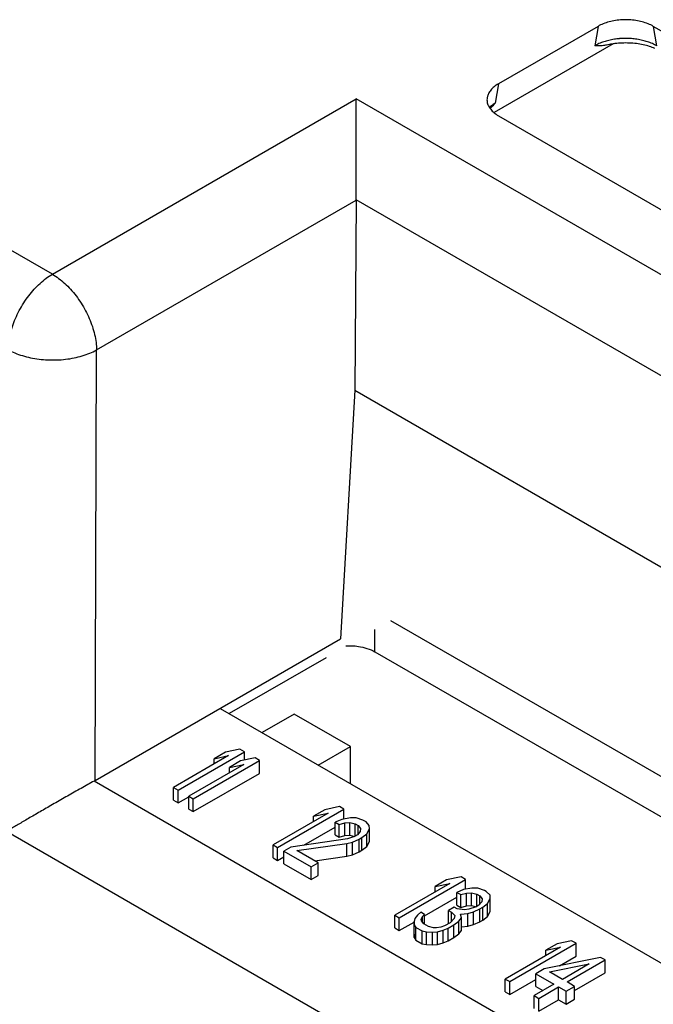
# Model space of a CAD drawing. Units: inches. Extents: x 17 to 223, y 17 to 177.
# Drawn here: x 199 to 200, y 164 to 165 of the extents above; entities that cross this region are included whole.
import ezdxf

# ---------------------------------------------------------------- set-up
doc = ezdxf.new("R2010")
doc.units = ezdxf.units.IN
doc.header["$LTSCALE"] = 1.21
doc.header["$MEASUREMENT"] = 0
doc.layers.get('0').update_dxf_attribs({"linetype": 'CONTINUOUS'})

msp = doc.modelspace()

# ---------------------------------------------------------------- linework, layer by layer
at = {"color": 7, "linetype": 'Continuous'}
for p, q in [((199.636, 164.9517), (199.5107, 164.8794)), ((199.636, 164.9517), (199.6319, 164.9272)), ((199.7056, 164.9517), (199.7097, 164.9272)), ((201.3343, 164.0114), (199.7056, 164.9517)), ((199.6549, 164.9295), (199.5051, 164.8431)), ((198.9492, 164.6397), (198.4922, 164.9036)), ((199.5107, 164.8794), (199.5066, 164.8549)), ((198.9492, 164.6397), (199.3316, 164.8604)), ((201.1762, 163.7955), (199.3316, 164.8604)), ((199.5107, 164.8392), (201.1394, 163.8989)), ((199.0049, 164.5444), (199.3316, 164.733)), ((199.3316, 164.7335), (199.3298, 164.4937)), ((201.0432, 163.7453), (199.3316, 164.7335)), ((199.0029, 164.0023), (199.0049, 164.5444)), ((199.3298, 164.4937), (199.3118, 164.1807)), ((199.3298, 164.4937), (200.8346, 163.6249)), ((199.3747, 164.2037), (200.7124, 163.433)), ((199.3553, 164.1643), (199.3553, 164.1925)), ((199.0029, 164.0023), (199.3118, 164.1807)), ((199.3553, 164.1643), (200.7107, 163.3833)), ((199.2937, 164.1569), (199.1718, 164.0866)), ((199.1603, 164.0932), (200.7045, 163.2017)), ((199.2537, 164.086), (199.2132, 164.0627)), ((199.3244, 164.0452), (199.2537, 164.086)), ((199.1074, 163.9903), (199.191, 164.0386)), ((199.167, 164.038), (199.1528, 164.0298)), ((199.1852, 164.0419), (199.167, 164.038)), ((199.191, 164.0386), (199.1852, 164.0419)), ((199.191, 164.028), (199.191, 164.0386)), ((199.2839, 164.0218), (199.3244, 164.0452)), ((199.3244, 163.9985), (199.3244, 164.0452)), ((199.171, 164.0337), (199.1017, 163.9937)), ((199.1901, 164.0226), (199.1208, 163.9826)), ((199.1266, 163.9793), (199.2101, 164.0275)), ((199.1528, 164.0298), (199.171, 164.0337)), ((199.1528, 164.0232), (199.1528, 164.0298)), ((199.1862, 164.027), (199.172, 164.0188)), ((199.172, 164.0188), (199.1901, 164.0226)), ((199.2044, 164.0308), (199.1862, 164.027)), ((199.2101, 164.0275), (199.2044, 164.0308)), ((199.2101, 164.0114), (199.2101, 164.0275)), ((199.1266, 163.9632), (199.2101, 164.0114)), ((199.172, 164.0121), (199.172, 164.0188)), ((200.6984, 163.0221), (199.0017, 164.0017)), ((199.1017, 163.9776), (199.1017, 163.9937)), ((199.1017, 163.9937), (199.1074, 163.9903)), ((199.1074, 163.9743), (199.1074, 163.9903)), ((199.1017, 163.9776), (199.1074, 163.9743)), ((199.1074, 163.9743), (199.1208, 163.982)), ((199.1208, 163.9665), (199.1208, 163.9826)), ((199.1208, 163.9826), (199.1266, 163.9793)), ((199.1266, 163.9632), (199.1266, 163.9793)), ((199.1208, 163.9665), (199.1266, 163.9632)), ((199.2963, 163.9613), (199.227, 163.9213)), ((199.2327, 163.918), (199.3162, 163.9662)), ((199.2923, 163.9657), (199.2781, 163.9575)), ((199.2781, 163.9575), (199.2963, 163.9613)), ((199.3105, 163.9695), (199.2923, 163.9657)), ((199.3162, 163.9662), (199.3105, 163.9695)), ((199.3162, 163.954), (199.3162, 163.9662)), ((199.2781, 163.9508), (199.2781, 163.9575)), ((199.3134, 163.9535), (199.3053, 163.95)), ((199.3053, 163.9339), (199.3053, 163.95)), ((199.3053, 163.95), (199.3101, 163.9472)), ((199.3101, 163.9472), (199.3173, 163.9492)), ((199.3101, 163.9311), (199.3101, 163.9472)), ((199.3243, 163.9554), (199.3134, 163.9535)), ((199.3173, 163.9492), (199.3238, 163.9496)), ((199.3173, 163.9331), (199.3173, 163.9492)), ((199.3238, 163.9335), (199.3238, 163.9496)), ((199.3238, 163.9496), (199.3303, 163.9478)), ((199.3317, 163.9553), (199.3243, 163.9554)), ((199.3303, 163.9324), (199.3303, 163.9478)), ((199.3303, 163.9478), (199.3341, 163.9456)), ((199.3402, 163.9524), (199.3317, 163.9553)), ((199.344, 163.9502), (199.3402, 163.9524)), ((199.348, 163.9459), (199.344, 163.9502)), ((200.7179, 162.8836), (198.8913, 163.9382)), ((199.2659, 163.9211), (199.3053, 163.9438)), ((199.3365, 163.9381), (199.3331, 163.9339)), ((199.3341, 163.9353), (199.3341, 163.9456)), ((199.3341, 163.9456), (199.3372, 163.9418)), ((199.3372, 163.9418), (199.3365, 163.9381)), ((199.3388, 163.9306), (199.345, 163.9353)), ((199.345, 163.9353), (199.3482, 163.9416)), ((199.345, 163.9192), (199.345, 163.9353)), ((199.3482, 163.9416), (199.348, 163.9459)), ((199.3482, 163.9255), (199.3482, 163.9416)), ((199.3205, 163.9289), (199.2493, 163.9187)), ((199.2569, 163.9143), (199.3199, 163.9231)), ((199.3053, 163.9339), (199.3101, 163.9311)), ((199.3101, 163.9311), (199.3173, 163.9331)), ((199.3173, 163.9331), (199.3238, 163.9335)), ((199.3199, 163.9231), (199.3272, 163.925)), ((199.3199, 163.907), (199.3199, 163.9231)), ((199.3295, 163.9319), (199.3205, 163.9289)), ((199.3238, 163.9335), (199.3295, 163.932)), ((199.3272, 163.925), (199.3352, 163.9286)), ((199.3272, 163.909), (199.3272, 163.925)), ((199.3331, 163.9339), (199.3295, 163.9319)), ((199.3352, 163.9286), (199.3388, 163.9306)), ((199.3352, 163.9125), (199.3352, 163.9286)), ((199.3388, 163.9146), (199.3388, 163.9306)), ((199.345, 163.9192), (199.3482, 163.9255)), ((199.227, 163.9052), (199.227, 163.9213)), ((199.227, 163.9213), (199.2327, 163.918)), ((199.2327, 163.9019), (199.2327, 163.918)), ((199.2493, 163.9187), (199.2404, 163.9136)), ((199.2404, 163.8975), (199.2404, 163.9136)), ((199.2404, 163.9136), (199.2748, 163.8937)), ((199.2837, 163.8988), (199.2569, 163.9143)), ((199.3272, 163.909), (199.3352, 163.9125)), ((199.3352, 163.9125), (199.3388, 163.9146)), ((199.3388, 163.9146), (199.345, 163.9192)), ((199.227, 163.9052), (199.2327, 163.9019)), ((199.2327, 163.9019), (199.2404, 163.9064)), ((199.2404, 163.8975), (199.2748, 163.8776)), ((199.2748, 163.8937), (199.2837, 163.8988)), ((199.2794, 163.9013), (199.3199, 163.907)), ((199.2837, 163.8828), (199.2837, 163.8988)), ((199.3199, 163.907), (199.3272, 163.909)), ((199.2748, 163.8776), (199.2748, 163.8937)), ((199.2748, 163.8776), (199.2837, 163.8828)), ((199.4494, 163.8729), (199.3801, 163.8329)), ((199.3858, 163.8296), (199.4694, 163.8778)), ((199.4454, 163.8773), (199.4312, 163.8691)), ((199.4312, 163.8691), (199.4494, 163.8729)), ((199.4636, 163.8811), (199.4454, 163.8773)), ((199.4694, 163.8778), (199.4636, 163.8811)), ((199.4694, 163.8656), (199.4694, 163.8778)), ((199.4312, 163.8624), (199.4312, 163.8691)), ((199.4665, 163.8651), (199.4584, 163.8616)), ((199.4584, 163.8455), (199.4584, 163.8616)), ((199.4584, 163.8616), (199.4632, 163.8588)), ((199.4632, 163.8588), (199.4705, 163.8608)), ((199.4774, 163.867), (199.4665, 163.8651)), ((199.4705, 163.8608), (199.4769, 163.8612)), ((199.4705, 163.8447), (199.4705, 163.8608)), ((199.4769, 163.8451), (199.4769, 163.8612)), ((199.4769, 163.8612), (199.4834, 163.8594)), ((199.4848, 163.8669), (199.4774, 163.867)), ((199.4933, 163.864), (199.4848, 163.8669)), ((199.4952, 163.8629), (199.4933, 163.864)), ((199.5001, 163.858), (199.4952, 163.8629)), ((199.4178, 163.832), (199.4584, 163.8554)), ((199.4632, 163.8427), (199.4632, 163.8588)), ((199.4834, 163.844), (199.4834, 163.8594)), ((199.4834, 163.8594), (199.4873, 163.8572)), ((199.4896, 163.8497), (199.4862, 163.8455)), ((199.4873, 163.8469), (199.4873, 163.8572)), ((199.4873, 163.8572), (199.4903, 163.8534)), ((199.4903, 163.8534), (199.4896, 163.8497)), ((199.4971, 163.8474), (199.5004, 163.8537)), ((199.5004, 163.8537), (199.5001, 163.858)), ((199.5004, 163.8377), (199.5004, 163.8537)), ((199.413, 163.8365), (199.4087, 163.8328)), ((199.4178, 163.8337), (199.413, 163.8365)), ((199.455, 163.843), (199.4479, 163.8389)), ((199.4479, 163.8228), (199.4479, 163.8389)), ((199.4479, 163.8389), (199.4517, 163.8367)), ((199.4517, 163.8254), (199.4517, 163.8367)), ((199.4517, 163.8367), (199.4557, 163.8324)), ((199.4588, 163.8408), (199.455, 163.843)), ((199.4584, 163.8455), (199.4632, 163.8427)), ((199.4681, 163.8395), (199.4588, 163.8408)), ((199.4632, 163.8427), (199.4705, 163.8447)), ((199.4736, 163.8405), (199.4681, 163.8395)), ((199.4705, 163.8447), (199.4769, 163.8451)), ((199.4721, 163.8352), (199.4794, 163.8372)), ((199.4826, 163.8435), (199.4736, 163.8405)), ((199.4769, 163.8451), (199.4827, 163.8436)), ((199.4794, 163.8372), (199.4874, 163.8407)), ((199.4794, 163.8211), (199.4794, 163.8372)), ((199.4862, 163.8455), (199.4826, 163.8435)), ((199.4874, 163.8407), (199.491, 163.8428)), ((199.4874, 163.8247), (199.4874, 163.8407)), ((199.491, 163.8428), (199.4971, 163.8474)), ((199.491, 163.8267), (199.491, 163.8428)), ((199.4971, 163.8314), (199.4971, 163.8474)), ((199.4971, 163.8314), (199.5004, 163.8377)), ((199.3801, 163.8168), (199.3801, 163.8329)), ((199.3801, 163.8329), (199.3858, 163.8296)), ((199.3858, 163.8135), (199.3858, 163.8296)), ((199.3858, 163.8135), (199.4046, 163.8243)), ((199.4053, 163.8287), (199.4046, 163.8249)), ((199.4046, 163.8249), (199.4048, 163.8207)), ((199.4046, 163.8089), (199.4046, 163.8249)), ((199.4087, 163.8328), (199.4053, 163.8287)), ((199.4136, 163.8279), (199.4152, 163.8311)), ((199.4137, 163.8258), (199.4136, 163.8279)), ((199.4167, 163.822), (199.4137, 163.8258)), ((199.4152, 163.8311), (199.4178, 163.8337)), ((199.4152, 163.8239), (199.4152, 163.8311)), ((199.4178, 163.8214), (199.4178, 163.8337)), ((199.4498, 163.8234), (199.4427, 163.8193)), ((199.455, 163.8287), (199.4498, 163.8234)), ((199.4546, 163.8207), (199.4608, 163.8253)), ((199.4557, 163.8324), (199.455, 163.8287)), ((199.4608, 163.8253), (199.4642, 163.8295)), ((199.4608, 163.8093), (199.4608, 163.8253)), ((199.4629, 163.8343), (199.4721, 163.8352)), ((199.4642, 163.8295), (199.4629, 163.8343)), ((199.4642, 163.8134), (199.4642, 163.8295)), ((199.4721, 163.8191), (199.4721, 163.8352)), ((199.4794, 163.8211), (199.4874, 163.8247)), ((199.4874, 163.8247), (199.491, 163.8267)), ((199.491, 163.8267), (199.4971, 163.8314)), ((199.3801, 163.8168), (199.3858, 163.8135)), ((199.4048, 163.8046), (199.4048, 163.8207)), ((199.4048, 163.8207), (199.4069, 163.8174)), ((199.4069, 163.8014), (199.4069, 163.8174)), ((199.4069, 163.8174), (199.4146, 163.813)), ((199.4146, 163.797), (199.4146, 163.813)), ((199.4146, 163.813), (199.4202, 163.8118)), ((199.4225, 163.8187), (199.4167, 163.822)), ((199.4202, 163.7958), (199.4202, 163.8118)), ((199.4202, 163.8118), (199.4275, 163.8117)), ((199.429, 163.817), (199.4225, 163.8187)), ((199.4275, 163.8117), (199.434, 163.8121)), ((199.4275, 163.7956), (199.4275, 163.8117)), ((199.4327, 163.8169), (199.429, 163.817)), ((199.4382, 163.8178), (199.4327, 163.8169)), ((199.434, 163.8121), (199.4412, 163.8141)), ((199.434, 163.796), (199.434, 163.8121)), ((199.4427, 163.8193), (199.4382, 163.8178)), ((199.4412, 163.8141), (199.4475, 163.8166)), ((199.4412, 163.798), (199.4412, 163.8141)), ((199.4475, 163.8166), (199.4546, 163.8207)), ((199.4475, 163.8005), (199.4475, 163.8166)), ((199.4479, 163.8228), (199.4483, 163.8226)), ((199.4546, 163.8046), (199.4546, 163.8207)), ((199.4608, 163.8093), (199.4642, 163.8134)), ((199.4642, 163.8184), (199.4721, 163.8191)), ((199.4721, 163.8191), (199.4794, 163.8211)), ((199.4046, 163.8089), (199.4048, 163.8046)), ((199.4048, 163.8046), (199.4069, 163.8014)), ((199.4069, 163.8014), (199.4146, 163.797)), ((199.4412, 163.798), (199.4475, 163.8005)), ((199.4475, 163.8005), (199.4546, 163.8046)), ((199.4546, 163.8046), (199.4608, 163.8093)), ((199.6028, 163.8008), (199.5846, 163.7969)), ((199.6086, 163.7975), (199.6028, 163.8008)), ((199.4146, 163.797), (199.4202, 163.7958)), ((199.4202, 163.7958), (199.4275, 163.7956)), ((199.4275, 163.7956), (199.434, 163.796)), ((199.434, 163.796), (199.4412, 163.798)), ((199.5886, 163.7926), (199.5193, 163.7525)), ((199.525, 163.7492), (199.6086, 163.7975)), ((199.5846, 163.7969), (199.5704, 163.7887)), ((199.5704, 163.7887), (199.5886, 163.7926)), ((199.5704, 163.7821), (199.5704, 163.7887)), ((199.6086, 163.7814), (199.6086, 163.7975)), ((199.6392, 163.7798), (199.5682, 163.7653)), ((199.5876, 163.7693), (199.6086, 163.7814)), ((199.597, 163.7488), (199.6449, 163.7765)), ((199.6449, 163.7765), (199.6392, 163.7798)), ((199.6449, 163.7604), (199.6449, 163.7765)), ((199.5682, 163.7653), (199.5576, 163.7592)), ((199.5749, 163.7615), (199.625, 163.7716)), ((199.5912, 163.7521), (199.5749, 163.7615)), ((199.625, 163.7716), (199.5912, 163.7521)), ((199.5193, 163.7365), (199.5193, 163.7525)), ((199.5193, 163.7525), (199.525, 163.7492)), ((199.525, 163.7332), (199.5576, 163.7519)), ((199.525, 163.7332), (199.525, 163.7492)), ((199.5576, 163.7431), (199.5576, 163.7592)), ((199.5576, 163.7592), (199.5806, 163.7459)), ((199.6065, 163.7432), (199.597, 163.7488)), ((199.6065, 163.7382), (199.6449, 163.7604)), ((199.5193, 163.7365), (199.525, 163.7332)), ((199.5806, 163.7459), (199.5557, 163.7316)), ((199.5576, 163.7431), (199.5666, 163.7379)), ((199.5614, 163.7282), (199.5863, 163.7426)), ((199.5863, 163.7265), (199.5863, 163.7426)), ((199.5863, 163.7426), (199.5959, 163.7371)), ((199.5959, 163.7371), (199.6065, 163.7432)), ((199.5959, 163.721), (199.5959, 163.7371)), ((199.6065, 163.7272), (199.6065, 163.7432)), ((199.5557, 163.7155), (199.5557, 163.7316)), ((199.5557, 163.7316), (199.5614, 163.7282)), ((199.5614, 163.7122), (199.5614, 163.7282)), ((199.5614, 163.7122), (199.5863, 163.7265)), ((199.5863, 163.7265), (199.5959, 163.721)), ((199.5959, 163.721), (199.6065, 163.7272))]:
    msp.add_line(p, q, dxfattribs=at)
for points, knots in [([(199.7056, 164.9517), (199.7035, 164.953), (199.6989, 164.9551), (199.6915, 164.9576), (199.6835, 164.9592), (199.6751, 164.9601), (199.6665, 164.9601), (199.6581, 164.9592), (199.6501, 164.9576), (199.6427, 164.9551), (199.6381, 164.953), (199.636, 164.9517)], [0, 0, 0, 0, 0.00729946, 0.01514305, 0.0233627, 0.03187618, 0.04043124, 0.04894471, 0.05716437, 0.06500796, 0.07230742, 0.07230742, 0.07230742, 0.07230742]), ([(199.6627, 164.9362), (199.6606, 164.936), (199.6563, 164.9355), (199.6498, 164.9342), (199.6433, 164.9324), (199.6373, 164.9301), (199.6336, 164.9282), (199.6319, 164.9272)], [0, 0, 0, 0, 0.0061709, 0.01314902, 0.019897, 0.02631356, 0.03231687, 0.03231687, 0.03231687, 0.03231687]), ([(199.6482, 164.9284), (199.6464, 164.928), (199.6428, 164.9274), (199.6373, 164.9271), (199.6337, 164.9271), (199.6319, 164.9272)], [0, 0, 0, 0, 0.00545363, 0.0111261, 0.01641426, 0.01641426, 0.01641426, 0.01641426]), ([(199.6549, 164.9296), (199.6528, 164.9293), (199.6506, 164.9289), (199.6484, 164.9284), (199.6482, 164.9284)], [0, 0, 0, 0, 0.006246547, 0.006770692, 0.006770692, 0.006770692, 0.006770692]), ([(199.7077, 164.9238), (199.7055, 164.9248), (199.7006, 164.9266), (199.6929, 164.9286), (199.6844, 164.9301), (199.6754, 164.9308), (199.6664, 164.9308), (199.6595, 164.9303), (199.6557, 164.9297), (199.6549, 164.9296)], [0, 0, 0, 0, 0.00736923, 0.01547625, 0.02414426, 0.03316541, 0.0423143, 0.051359, 0.05382621, 0.05382621, 0.05382621, 0.05382621]), ([(199.7097, 164.9272), (199.708, 164.9282), (199.7043, 164.9301), (199.6983, 164.9324), (199.6919, 164.9342), (199.685, 164.9355), (199.678, 164.9363), (199.6708, 164.9366), (199.6657, 164.9364), (199.663, 164.9362), (199.6627, 164.9362)], [0, 0, 0, 0, 0.00598674, 0.01239214, 0.01913618, 0.02611748, 0.03323657, 0.04041985, 0.04760171, 0.04854651, 0.04854651, 0.04854651, 0.04854651]), ([(199.5107, 164.8794), (199.5088, 164.8783), (199.5052, 164.8759), (199.5009, 164.8716), (199.498, 164.8672), (199.497, 164.8642), (199.4967, 164.8628)], [0, 0, 0, 0, 0.00669118, 0.01276641, 0.01825636, 0.02229053, 0.02229053, 0.02229053, 0.02229053]), ([(199.3316, 164.7335), (199.3316, 164.7366), (199.3316, 164.743), (199.3316, 164.7526), (199.3316, 164.7624), (199.3316, 164.7723), (199.3316, 164.782), (199.3316, 164.7915), (199.3316, 164.8007), (199.3316, 164.8097), (199.3316, 164.8182), (199.3316, 164.8264), (199.3316, 164.8342), (199.3316, 164.8415), (199.3316, 164.8483), (199.3316, 164.8545), (199.3316, 164.8585), (199.3316, 164.8604)], [0, 0, 0, 0, 0.0092735, 0.0189832, 0.0288703, 0.0387514, 0.0485007, 0.0580368, 0.0673003, 0.0762443, 0.0848297, 0.093021, 0.1007838, 0.1080838, 0.1148892, 0.1211673, 0.1268875, 0.1268875, 0.1268875, 0.1268875]), ([(199.4967, 164.8628), (199.4966, 164.8625), (199.4962, 164.8605), (199.4962, 164.8567), (199.4978, 164.8517), (199.5009, 164.847), (199.5052, 164.8427), (199.5088, 164.8403), (199.5107, 164.8392)], [0, 0, 0, 0, 0.00108762, 0.00602681, 0.01113963, 0.01662959, 0.02270482, 0.02939599, 0.02939599, 0.02939599, 0.02939599]), ([(199.5066, 164.8549), (199.505, 164.8539), (199.5025, 164.8523), (199.5002, 164.8504), (199.4994, 164.8497)], [0, 0, 0, 0, 0.005612882, 0.008895802, 0.008895802, 0.008895802, 0.008895802]), ([(198.8936, 164.5446), (198.8936, 164.5478), (198.8941, 164.5543), (198.896, 164.5641), (198.8988, 164.5741), (198.9027, 164.5842), (198.9075, 164.5941), (198.913, 164.6036), (198.9193, 164.6126), (198.9262, 164.6209), (198.9335, 164.6282), (198.9411, 164.6346), (198.9465, 164.6381), (198.9492, 164.6397)], [0, 0, 0, 0, 0.0094523, 0.0194638, 0.0299358, 0.0407482, 0.0517657, 0.062845, 0.0738399, 0.0846081, 0.0950161, 0.1049467, 0.1143052, 0.1143052, 0.1143052, 0.1143052]), ([(198.9492, 164.6397), (198.9519, 164.6381), (198.9573, 164.6345), (198.965, 164.6282), (198.9723, 164.6208), (198.9792, 164.6125), (198.9855, 164.6035), (198.9911, 164.5939), (198.9958, 164.584), (198.9997, 164.5739), (199.0025, 164.5639), (199.0043, 164.554), (199.0048, 164.5475), (199.0049, 164.5444)], [0, 0, 0, 0, 0.0093746, 0.0193355, 0.0297761, 0.0405784, 0.0516074, 0.0627193, 0.0737668, 0.0846052, 0.0950986, 0.1051258, 0.1145881, 0.1145881, 0.1145881, 0.1145881]), ([(198.8936, 164.5446), (198.8963, 164.5431), (198.9022, 164.5403), (198.9116, 164.537), (198.9218, 164.5344), (198.9325, 164.5326), (198.9436, 164.5317), (198.9548, 164.5317), (198.9659, 164.5325), (198.9766, 164.5342), (198.9868, 164.5368), (198.9963, 164.5401), (199.0021, 164.5428), (199.0049, 164.5444)], [0, 0, 0, 0, 0.0094164, 0.0194569, 0.0300042, 0.0409296, 0.0520868, 0.0633211, 0.0744741, 0.085391, 0.0959266, 0.1059519, 0.1153625, 0.1153625, 0.1153625, 0.1153625]), ([(199.3184, 164.172), (199.3237, 164.1723), (199.3364, 164.1717), (199.3489, 164.1679), (199.3553, 164.1643)], [0, 0, 0, 0, 0.01604281, 0.03802589, 0.03802589, 0.03802589, 0.03802589]), ([(199.0017, 164.0017), (198.999, 164.0002), (198.9936, 163.9972), (198.9853, 163.9925), (198.9768, 163.9877), (198.9682, 163.9829), (198.9598, 163.9781), (198.9515, 163.9733), (198.9435, 163.9687), (198.9357, 163.9642), (198.9282, 163.9599), (198.921, 163.9557), (198.9143, 163.9518), (198.9079, 163.948), (198.902, 163.9445), (198.8965, 163.9413), (198.893, 163.9392), (198.8913, 163.9382)], [0, 0, 0, 0, 0.0091242, 0.0187218, 0.0285365, 0.0383824, 0.0481291, 0.0576895, 0.066999, 0.0760065, 0.0846688, 0.0929471, 0.1008043, 0.1082037, 0.1151115, 0.1214934, 0.1273176, 0.1273176, 0.1273176, 0.1273176])]:
    msp.add_open_spline(points, degree=3, knots=knots, dxfattribs=at)
for points in [[(199.5066, 164.8549), (199.5045, 164.8526), (199.5024, 164.8504), (199.5003, 164.8482)], [(199.0017, 164.0017), (199.0021, 164.0019), (199.0025, 164.0021), (199.0029, 164.0023)]]:
    msp.add_open_spline(points, degree=3, dxfattribs=at)

doc.saveas('drawing.dxf')
